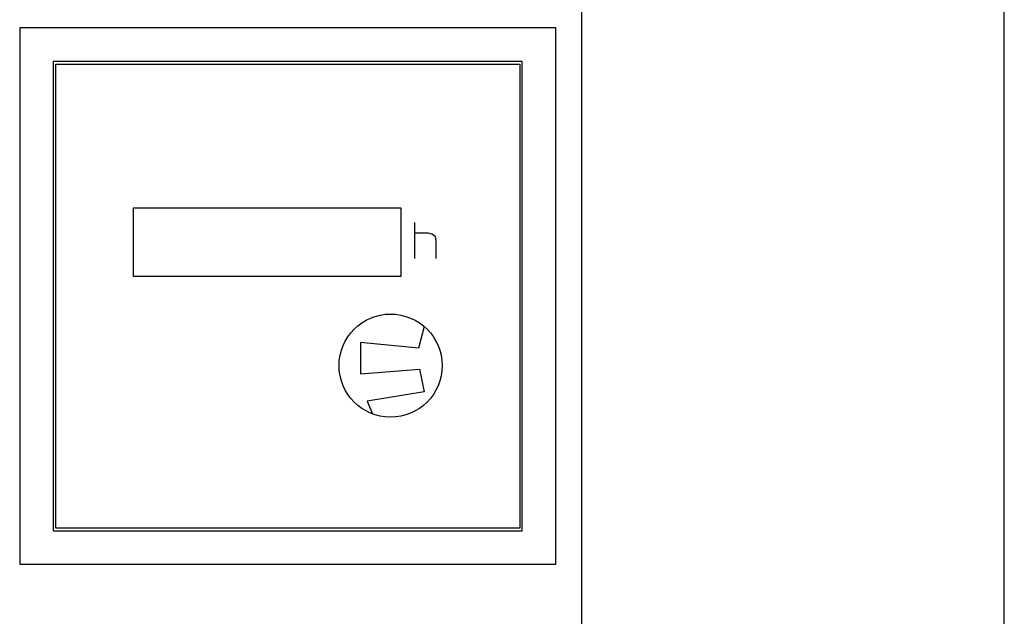
# Model space of a CAD drawing. Extents: x 14553 to 18552, y -31067 to -28293.
# Drawn here: x 15712 to 15807, y -30027 to -29969 of the extents above; entities that cross this region are included whole.
import ezdxf

# ---------------------------------------------------------------- set-up
doc = ezdxf.new("R2010")
doc.units = 0
doc.header["$MEASUREMENT"] = 0
doc.layers.get('0').update_dxf_attribs({"linetype": 'CONTINUOUS'})
doc.layers.add('1', color=7, linetype='CONTINUOUS')

# ---------------------------------------------------------------- blocks, each defined once
blk = doc.blocks.new('CFP37CB_TORI20_1')
at = {"layer": '1', "color": 2, "linetype": 'CONTINUOUS'}
for p, q in [((15766.482, -29861.646), (15766.482, -30119.646)), ((15763.982, -29969.646), (15711.982, -29969.646)), ((15711.982, -29969.646), (15711.982, -30021.646)), ((15763.982, -30021.646), (15763.982, -29969.646)), ((15760.732, -29972.896), (15715.232, -29972.896)), ((15715.232, -29972.896), (15715.232, -30018.396)), ((15715.482, -29973.146), (15760.482, -29973.146)), ((15715.482, -30018.146), (15715.482, -29973.146)), ((15760.482, -29973.146), (15760.482, -30018.146)), ((15760.732, -30018.396), (15760.732, -29972.896)), ((15722.978, -29987.118), (15722.978, -29993.718)), ((15748.978, -29987.118), (15722.978, -29987.118)), ((15748.978, -29993.718), (15748.978, -29987.118)), ((15750.287, -29988.513), (15750.287, -29989.563)), ((15751.599, -29989.563), (15750.287, -29989.563)), ((15750.287, -29989.563), (15750.287, -29992.013)), ((15751.949, -29989.65), (15751.599, -29989.563)), ((15752.124, -29989.738), (15751.949, -29989.65)), ((15752.299, -29989.913), (15752.124, -29989.738)), ((15752.387, -29990.263), (15752.299, -29989.913)), ((15752.387, -29992.013), (15752.387, -29990.263)), ((15722.978, -29993.718), (15748.978, -29993.718)), ((15751.202, -29998.586), (15750.665, -30000.703)), ((15745.025, -30000.155), (15745.042, -30003.186)), ((15750.665, -30000.703), (15745.025, -30000.155)), ((15745.042, -30003.186), (15750.746, -30002.737)), ((15750.746, -30002.737), (15751.207, -30004.937)), ((15751.207, -30004.937), (15745.684, -30005.822)), ((15745.684, -30005.822), (15746.206, -30007.072)), ((15715.232, -30018.396), (15760.732, -30018.396)), ((15760.482, -30018.146), (15715.482, -30018.146)), ((15711.982, -30021.646), (15763.982, -30021.646))]:
    blk.add_line(p, q, dxfattribs=at)
blk.add_circle((15747.956, -30002.389), 5, dxfattribs=at)

msp = doc.modelspace()

# ---------------------------------------------------------------- linework, layer by layer
at = {"layer": '1', "color": 7, "linetype": 'CONTINUOUS'}
msp.add_line((15807.482, -30484.998), (15807.482, -29837.645), dxfattribs=at)

# ---------------------------------------------------------------- block references
msp.add_blockref('CFP37CB_TORI20_1', (0, 0))

doc.saveas('drawing.dxf')
